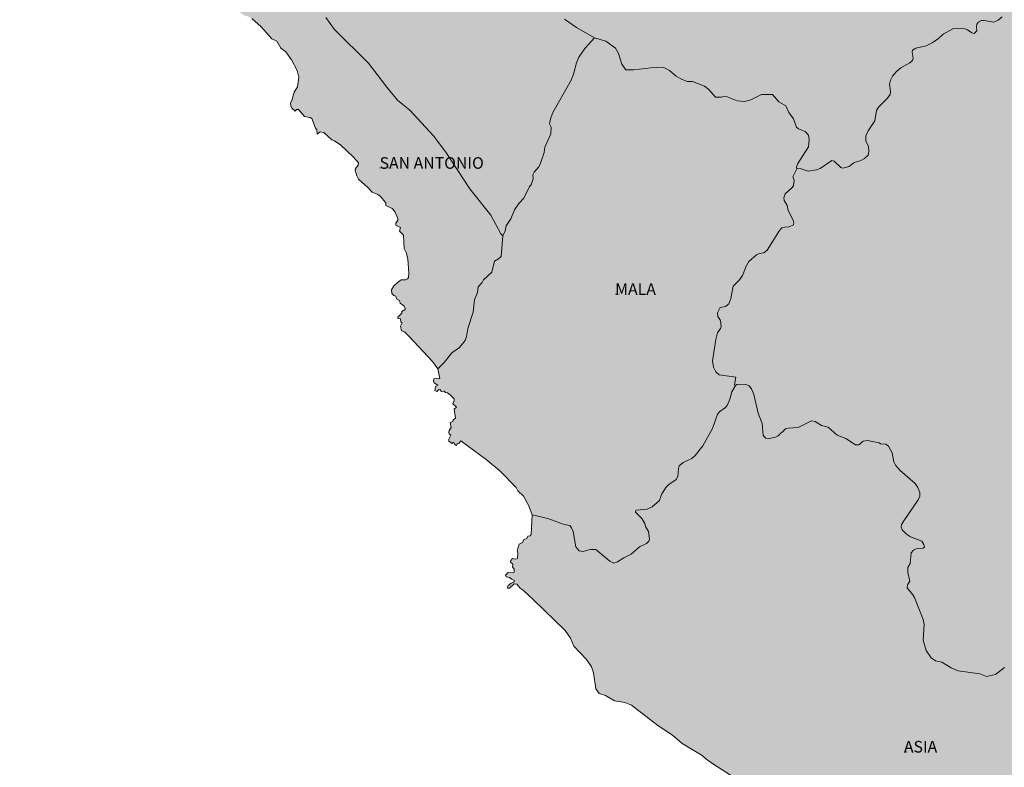
# Model space of a CAD drawing. Units: metres. Extents: x -203278 to 1190868, y 7964728 to 10117200.
# Drawn here: x 305391 to 339324, y 8584373 to 8610137 of the extents above; entities that cross this region are included whole.
import ezdxf

# ---------------------------------------------------------------- set-up
doc = ezdxf.new("R2010")
doc.units = ezdxf.units.M
for name, color, linetype in [('Default_depa02a', 250, 'Continuous'), ('Default_dist02a', 5, 'Continuous'), ('Default_peru', 7, 'Continuous'), ('Default_prov02a', 250, 'Continuous'), ('TEXT_0001', 7, 'Continuous'), ('TEXT_0002', 7, 'Continuous')]:
    doc.layers.add(name, color=color, linetype=linetype)
doc.styles.add('AUDIT_I_160928093309-0', font='ariblk.ttf')

msp = doc.modelspace()

# ---------------------------------------------------------------- hatches: boundary and pattern name
h = msp.add_hatch(color=71)
h.dxf.hatch_style = 1
h.paths.add_polyline_path([(318645, 8633047), (318699, 8633076), (318872, 8633277), (319032, 8633364), (319155, 8633371), (319271, 8633336), (319465, 8633321), (319761, 8633429), (320156, 8633449), (320362, 8633529), (320474, 8633539), (320669, 8633485), (320881, 8633328), (321327, 8633295), (321555, 8633243), (321727, 8633236), (322132, 8633105), (322293, 8632981), (322468, 8632796), (322679, 8632659), (322981, 8632290), (323283, 8632054), (323446, 8632000), (323837, 8632048), (324078, 8632014), (324115, 8631981), (324118, 8631748), (324185, 8631702), (324314, 8631726), (324480, 8631890), (324681, 8631924), (325088, 8632049), (325407, 8632221), (325498, 8632327), (325493, 8632468), (325556, 8632725), (325530, 8632792), (325539, 8633026), (325486, 8633219), (325341, 8633360), (325149, 8633660), (325104, 8633797), (325103, 8633886), (325164, 8633957), (325431, 8634080), (325595, 8634233), (325722, 8634430), (325767, 8634650), (325868, 8634764), (325998, 8634786), (326142, 8634733), (326277, 8634796), (326497, 8635134), (326569, 8635292), (326623, 8635510), (326715, 8635736), (326755, 8636162), (326857, 8636339), (326866, 8636418), (326832, 8636566), (326851, 8636881), (326602, 8637448), (326608, 8637774), (326515, 8638065), (326519, 8638187), (326599, 8638279), (326935, 8638448), (327203, 8638726), (327220, 8638940), (327193, 8639038), (327153, 8639738), (327178, 8639837), (327287, 8640009), (327350, 8640172), (327677, 8640507), (327909, 8640529), (328027, 8640588), (328090, 8640655), (328144, 8640771), (328153, 8641230), (328221, 8641354), (328381, 8641421), (328570, 8641436), (328679, 8641513), (328893, 8641609), (329092, 8641794), (329176, 8641789), (329266, 8641741), (329326, 8641736), (329553, 8641736), (329720, 8641763), (329990, 8642028), (330070, 8642071), (330495, 8642436), (330625, 8642467), (330808, 8642445), (330890, 8642409), (331001, 8642302), (331134, 8642110), (331339, 8641724), (331670, 8641343), (331761, 8641139), (331848, 8640856), (332195, 8640199), (332278, 8639996), (332341, 8639738), (332364, 8639486), (332531, 8638896), (332602, 8638801), (332808, 8638615), (332937, 8638445), (333129, 8638312), (333283, 8638165), (333362, 8638072), (333421, 8637953), (333435, 8637752), (333284, 8637418), (333155, 8636841), (333011, 8636647), (332979, 8636528), (332826, 8636264), (332801, 8636123), (332711, 8635973), (332687, 8635814), (332695, 8635598), (332753, 8635467), (333022, 8635137), (333264, 8634890), (333409, 8634797), (333648, 8634712), (333780, 8634618), (334005, 8634302), (334183, 8633996), (334189, 8633823), (334119, 8633675), (334042, 8633358), (333946, 8633166), (333870, 8632868), (333886, 8632695), (334010, 8632441), (334193, 8632210), (334580, 8631862), (334713, 8631687), (334786, 8631463), (334813, 8631139), (334989, 8630794), (335057, 8630552), (335153, 8630333), (335378, 8630114), (335438, 8630110), (335571, 8630162), (335683, 8630173), (335801, 8630143), (335941, 8630062), (336038, 8629943), (336132, 8629717), (336186, 8629647), (336683, 8629278), (336698, 8628791), (336792, 8628773), (336892, 8628707), (336986, 8628686), (337337, 8628463), (337525, 8628400), (337732, 8628282), (337817, 8628257), (338388, 8627848), (338657, 8627710), (338977, 8627684), (339350, 8627711), (339704, 8627803), (339857, 8627944), (339944, 8628179), (340000, 8628260), (340255, 8628469), (340429, 8628542), (340912, 8628573), (341232, 8628394), (341507, 8628311), (341742, 8628276), (342077, 8628313), (342187, 8628640), (342346, 8628869), (342450, 8628947), (342700, 8629067), (342846, 8629188), (342955, 8629330), (343058, 8629567), (343157, 8629704), (343302, 8629769), (343554, 8629824), (343705, 8629920), (343876, 8630175), (344094, 8630437), (344661, 8631035), (344838, 8631286), (345203, 8631623), (345369, 8631836), (345493, 8632027), (345616, 8632288), (345646, 8632444), (345634, 8632811), (345669, 8632915), (345992, 8633380), (346302, 8633755), (346603, 8634301), (346832, 8634508), (347255, 8634746), (347439, 8634882), (347726, 8635179), (347837, 8635433), (347986, 8636061), (348269, 8636630), (348400, 8636974), (348549, 8637264), (348650, 8637411), (348867, 8637670), (349065, 8637852), (349084, 8637895), (349201, 8638032), (349309, 8638048), (349634, 8637902), (349866, 8637716), (350014, 8637569), (350281, 8637226), (350404, 8636933), (350463, 8636866), (350536, 8636567), (350646, 8636369), (350820, 8636178), (351135, 8636011), (351373, 8635832), (351458, 8635808), (351756, 8635795), (352105, 8635656), (352670, 8635676), (352970, 8635738), (353244, 8635691), (353491, 8635545), (353606, 8635598), (353695, 8635314), (353859, 8634974), (353884, 8634818), (353858, 8634611), (353855, 8634174), (353805, 8633810), (353793, 8632934), (353730, 8632134), (353756, 8631361), (353694, 8631003), (353594, 8630723), (353569, 8630447), (353581, 8630289), (353738, 8630110), (353980, 8629938), (354172, 8629765), (354276, 8629633), (354381, 8629441), (354525, 8629092), (354614, 8628938), (354718, 8628638), (354796, 8628330), (354812, 8628103), (354846, 8627999), (354851, 8627691), (354990, 8627309), (355071, 8627171), (355197, 8627046), (355389, 8626942), (355547, 8626912), (355974, 8626915), (356310, 8626768), (356594, 8626679), (356688, 8626626), (357013, 8626339), (357097, 8625953), (357002, 8625486), (357021, 8625169), (356976, 8624869), (356758, 8624622), (356714, 8624521), (356636, 8624431), (356574, 8624287), (356421, 8624145), (356309, 8624080), (356132, 8624055), (355657, 8624221), (355387, 8624238), (355302, 8624222), (355276, 8624167), (355289, 8624058), (355422, 8623997), (355473, 8623925), (355484, 8623826), (355461, 8623697), (355335, 8623451), (355180, 8623219), (355098, 8623125), (354819, 8622918), (354704, 8622654), (354678, 8622547), (354657, 8622041), (354565, 8621854), (354566, 8621745), (354494, 8621519), (354509, 8621391), (354533, 8621371), (354615, 8621064), (354722, 8620788), (354726, 8620540), (354676, 8620155), (354697, 8619670), (354653, 8619565), (354494, 8619400), (354303, 8619069), (354308, 8618562), (354286, 8618383), (354208, 8618202), (353938, 8617736), (353866, 8617427), (353536, 8617074), (353237, 8616594), (353209, 8616462), (353194, 8615939), (353115, 8615714), (353032, 8615571), (352932, 8615461), (352391, 8615041), (352308, 8614935), (352198, 8614706), (352109, 8614608), (351798, 8614374), (351458, 8614204), (351635, 8614090), (351720, 8614071), (352070, 8614151), (352354, 8614282), (352603, 8614327), (353005, 8614347), (353286, 8614311), (353553, 8614327), (353608, 8614302), (354188, 8614338), (354315, 8614292), (354465, 8614107), (354704, 8613988), (354792, 8613884), (354997, 8613852), (355491, 8613964), (355816, 8614115), (355943, 8614238), (356048, 8614402), (356076, 8614535), (356144, 8614669), (356173, 8614701), (356235, 8614711), (356320, 8614634), (356600, 8614271), (356702, 8614078), (356719, 8613951), (356673, 8613609), (356787, 8612828), (356881, 8612562), (357005, 8612456), (357180, 8612410), (357380, 8612454), (357848, 8612365), (358011, 8612291), (358156, 8612163), (358322, 8611880), (358439, 8611622), (358572, 8611042), (358707, 8610712), (358844, 8610574), (359137, 8610397), (359311, 8610256), (359497, 8610045), (359665, 8609798), (359726, 8609615), (359751, 8609362), (359741, 8609184), (359671, 8608925), (359677, 8608789), (359791, 8608566), (360001, 8608293), (360093, 8608219), (360239, 8608157), (360518, 8608110), (361218, 8608364), (361584, 8608569), (361735, 8608625), (362049, 8608630), (362419, 8608579), (363083, 8608319), (363508, 8608238), (363662, 8608151), (363896, 8607964), (364027, 8607821), (364078, 8607697), (364073, 8607548), (363994, 8607307), (364007, 8607265), (363970, 8607240), (363948, 8607185), (363792, 8606441), (363666, 8606026), (363548, 8605736), (363350, 8605424), (362912, 8604932), (362808, 8604733), (362775, 8604529), (362791, 8603960), (362572, 8603701), (362534, 8603605), (362539, 8603500), (362615, 8603306), (362642, 8603167), (362554, 8603083), (362216, 8602878), (362110, 8602696), (362092, 8602595), (362121, 8602253), (362092, 8601939), (362041, 8601660), (361982, 8601496), (361729, 8601216), (361541, 8601049), (361399, 8600998), (361029, 8601033), (360603, 8600949), (360468, 8600890), (360345, 8600803), (360201, 8600671), (360137, 8600570), (360111, 8600289), (359963, 8599836), (359958, 8599404), (359999, 8599276), (360271, 8598798), (360312, 8598518), (360442, 8598169), (360449, 8597411), (360412, 8597329), (360306, 8597203), (359936, 8596951), (359859, 8596862), (359643, 8595841), (359545, 8595514), (359396, 8595159), (358765, 8594208), (358763, 8594073), (358785, 8593987), (359084, 8593540), (359166, 8593367), (359233, 8593030), (359247, 8592745), (359262, 8592492), (359213, 8592244), (359271, 8591953), (359803, 8591366), (359868, 8591238), (359923, 8590895), (359984, 8590742), (360230, 8590465), (360522, 8590233), (360656, 8589919), (360711, 8589844), (360944, 8589825), (361408, 8589940), (361987, 8589961), (362269, 8590058), (362595, 8590102), (362713, 8590098), (362908, 8590010), (362999, 8590007), (363283, 8590080), (363425, 8589998), (363513, 8589984), (363685, 8590065), (364025, 8589913), (364241, 8589783), (364543, 8589556), (364760, 8589358), (364755, 8589238), (364672, 8589046), (364667, 8588897), (364734, 8588700), (364951, 8588309), (364951, 8587864), (365150, 8587497), (365095, 8587395), (365088, 8587276), (365231, 8586791), (365183, 8586436), (365208, 8585932), (365344, 8585636), (365409, 8585554), (365614, 8585523), (365785, 8585615), (365859, 8585625), (366168, 8585514), (366253, 8585457), (366426, 8585270), (366681, 8585193), (366720, 8585098), (366809, 8585046), (366892, 8584940), (367040, 8584880), (367126, 8584722), (367828, 8584517), (368017, 8584438), (368178, 8584258), (368356, 8583965), (368515, 8583803), (368608, 8583773), (368866, 8583777), (369067, 8583716), (369191, 8583638), (369466, 8583384), (369785, 8583188), (369854, 8583057), (369854, 8582967), (369980, 8582783), (370120, 8582648), (370314, 8582537), (370438, 8582431), (370516, 8582342), (370567, 8582218), (370828, 8581933), (370841, 8581620), (370693, 8581326), (370666, 8581213), (370681, 8580973), (370779, 8580709), (371274, 8580038), (371399, 8579581), (372046, 8578842), (372134, 8578704), (372195, 8578662), (372253, 8578677), (372292, 8578768), (372381, 8578823), (372543, 8578847), (372656, 8578809), (372776, 8578807), (373004, 8578975), (373296, 8579022), (373495, 8579125), (373573, 8579194), (373618, 8579270), (373626, 8579477), (373550, 8579570), (373395, 8579686), (373371, 8579893), (373424, 8579944), (373633, 8580026), (373725, 8580103), (373824, 8580234), (373858, 8580408), (373886, 8580446), (374241, 8580454), (374581, 8580407), (374630, 8580432), (374732, 8580551), (374747, 8580772), (374727, 8581025), (374636, 8581245), (374671, 8581556), (374631, 8581850), (374727, 8581924), (374815, 8581938), (374939, 8582022), (375387, 8582182), (375633, 8582325), (375741, 8582430), (375830, 8582681), (376000, 8583483), (375955, 8583670), (375954, 8583849), (375826, 8584261), (375799, 8584455), (375826, 8584553), (375979, 8584844), (376035, 8585422), (376103, 8585603), (376207, 8585683), (376580, 8585689), (376848, 8585820), (377141, 8585884), (377212, 8585931), (377347, 8586113), (377495, 8586185), (377715, 8586223), (377995, 8586189), (378108, 8586116), (378501, 8585710), (378623, 8585651), (378826, 8585607), (379006, 8585534), (379375, 8585252), (379597, 8585036), (379673, 8584831), (380240, 8584608), (380871, 8584591), (380914, 8584583), (381081, 8584845), (381443, 8585158), (381882, 8585277), (382416, 8585474), (382758, 8585943), (383101, 8586412), (383370, 8585926), (383582, 8585615), (384079, 8585578), (384863, 8585543), (385645, 8585975), (386025, 8586522), (386368, 8586757), (386789, 8586661), (387306, 8586527), (388167, 8586355), (388761, 8586104), (389182, 8586008), (389467, 8586438), (389657, 8586770), (389866, 8587004), (390487, 8587385), (390912, 8587867), (390892, 8588547), (390987, 8588937), (391349, 8589114), (391518, 8589548), (391745, 8589574), (391876, 8589550), (392045, 8589440), (392216, 8589280), (392218, 8589109), (392433, 8588891), (392478, 8588684), (392547, 8588583), (392710, 8588431), (392778, 8588305), (392794, 8588204), (392752, 8588115), (392834, 8588013), (392871, 8587875), (392783, 8587544), (393073, 8587178), (393134, 8586817), (393243, 8586600), (393389, 8586563), (393605, 8586607), (393954, 8586428), (394078, 8586485), (394327, 8586430), (394610, 8586472), (394712, 8586456), (394824, 8586382), (394953, 8586249), (395140, 8586022), (395306, 8585765), (395533, 8585727), (395866, 8585442), (396100, 8585301), (396609, 8585070), (396753, 8584974), (397168, 8584792), (397524, 8584711), (397665, 8584592), (397713, 8584275), (397790, 8584086), (397849, 8584006), (397862, 8583762), (397911, 8583502), (397914, 8582936), (397872, 8582689), (397719, 8582357), (397525, 8582077), (397087, 8581652), (396833, 8581233), (396386, 8580706), (396266, 8580402), (396247, 8580057), (396212, 8579920), (396119, 8579638), (395979, 8579345), (395851, 8579323), (395541, 8579452), (395095, 8579836), (394815, 8580002), (394680, 8580125), (394523, 8580220), (394117, 8580234), (393882, 8580322), (393626, 8580388), (393485, 8580399), (393254, 8580320), (393012, 8580298), (392903, 8580208), (392723, 8579985), (392505, 8579950), (392309, 8579950), (392113, 8580001), (391951, 8579975), (391840, 8579986), (391763, 8580035), (391543, 8580273), (391398, 8580318), (391218, 8580315), (391145, 8580240), (391077, 8580108), (391049, 8580008), (391053, 8579889), (390954, 8579723), (390859, 8579348), (390629, 8579056), (390593, 8578956), (390616, 8578429), (390665, 8578188), (390748, 8578037), (391023, 8577715), (391148, 8577463), (391325, 8577278), (391408, 8577103), (391477, 8576883), (391478, 8576751), (391514, 8576613), (391510, 8576065), (391641, 8575767), (391690, 8575591), (391854, 8575275), (391915, 8574966), (392049, 8574704), (392085, 8574571), (392218, 8574306), (392252, 8574170), (392247, 8574047), (392198, 8573839), (392188, 8573299), (392122, 8573064), (391924, 8572696), (391724, 8572403), (391613, 8572130), (391470, 8571895), (391425, 8571750), (391112, 8571298), (391097, 8571231), (391481, 8571263), (391712, 8571225), (391920, 8571268), (392278, 8571196), (392587, 8571236), (392697, 8571163), (392752, 8570979), (392807, 8570905), (392883, 8570856), (393003, 8570836), (393552, 8570863), (393874, 8570987), (393975, 8571000), (394118, 8571077), (394191, 8571082), (394373, 8570977), (394527, 8570746), (394567, 8570625), (394546, 8570501), (394496, 8570390), (394503, 8570102), (394485, 8570048), (394372, 8569939), (394262, 8569778), (394265, 8569608), (394449, 8569285), (394537, 8569068), (394739, 8568899), (394849, 8568753), (395057, 8568335), (395077, 8568245), (395356, 8567812), (395455, 8567612), (395669, 8567394), (395776, 8567024), (395917, 8566779), (396055, 8566300), (396094, 8566020), (396069, 8565512), (396209, 8565245), (396170, 8565114), (395979, 8564961), (395901, 8564785), (395903, 8564622), (395863, 8564319), (395853, 8563718), (395732, 8563246), (395752, 8562716), (395781, 8562626), (395740, 8562515), (395660, 8562401), (395661, 8562282), (395533, 8562170), (395497, 8561993), (395538, 8561868), (395564, 8561615), (395693, 8561277), (395696, 8561115), (395825, 8560908), (395837, 8560686), (395812, 8560409), (395741, 8560196), (395566, 8559874), (395420, 8559665), (395216, 8559467), (395019, 8559110), (394970, 8558881), (394999, 8558261), (394912, 8558059), (394772, 8557956), (394544, 8557853), (394372, 8557680), (394226, 8557460), (394001, 8557341), (393838, 8557187), (393710, 8557125), (393519, 8556942), (393309, 8556818), (393175, 8556653), (392802, 8556292), (392748, 8556263), (392605, 8556079), (392189, 8555645), (392048, 8555528), (392001, 8555428), (391863, 8555340), (391411, 8554767), (390948, 8553969), (390572, 8553581), (390381, 8553209), (390269, 8553109), (390035, 8553037), (389837, 8552933), (389575, 8552707), (389474, 8552579), (389359, 8552317), (389282, 8552237), (389237, 8552042), (389032, 8551907), (388821, 8551687), (388569, 8551651), (388430, 8551491), (388165, 8551384), (388040, 8551211), (387978, 8551160), (387731, 8551098), (387600, 8551019), (387435, 8550968), (387309, 8550865), (387142, 8550835), (387035, 8550684), (387014, 8550506), (386893, 8550381), (386758, 8550318), (386649, 8550135), (386444, 8549984), (386324, 8549819), (386156, 8549750), (385941, 8549547), (385714, 8549461), (385498, 8549290), (385375, 8549244), (385303, 8549158), (385194, 8549134), (385078, 8549006), (384977, 8548937), (384801, 8548855), (384544, 8548803), (384481, 8548708), (384453, 8548549), (384371, 8548487), (384330, 8548467), (384036, 8548463), (383854, 8548371), (383585, 8548122), (383493, 8548080), (383280, 8547896), (383179, 8547720), (383062, 8547594), (382937, 8547504), (382749, 8547428), (382651, 8547305), (382506, 8547221), (382470, 8547172), (382366, 8547106), (382207, 8546869), (382102, 8546757), (381786, 8546594), (381627, 8546423), (381350, 8546321), (381112, 8546170), (380998, 8546013), (380867, 8545737), (380823, 8545551), (380684, 8545374), (380484, 8545274), (380221, 8545203), (380070, 8545120), (379922, 8544979), (379740, 8544710), (379642, 8544635), (379483, 8544606), (379410, 8544569), (379214, 8544335), (379124, 8544181), (378981, 8544008), (378649, 8543831), (378377, 8543600), (378193, 8543492), (378014, 8543325), (377933, 8543282), (377829, 8543051), (377764, 8542982), (377668, 8542961), (377352, 8542975), (377288, 8542883), (377190, 8542809), (376817, 8542758), (376592, 8542698), (376443, 8542590), (376243, 8542489), (376085, 8542331), (375939, 8542238), (375773, 8541993), (375512, 8541964), (375315, 8541915), (375222, 8541853), (375185, 8541765), (375135, 8541714), (375022, 8541719), (374904, 8541828), (374824, 8541815), (374830, 8541737), (374964, 8541599), (374981, 8541487), (374727, 8541237), (374605, 8541163), (374544, 8541152), (374506, 8541104), (374531, 8540862), (374602, 8540833), (374666, 8540753), (374673, 8540478), (374479, 8539846), (374399, 8539681), (374278, 8539324), (374268, 8539161), (374229, 8539056), (374149, 8538563), (374079, 8538351), (374094, 8538281), (374157, 8538177), (374139, 8537934), (374031, 8537785), (374021, 8537673), (373904, 8537577), (373906, 8537393), (373830, 8537237), (373808, 8537127), (373546, 8536957), (373452, 8536777), (373356, 8536671), (373235, 8536347), (373167, 8535987), (373083, 8535801), (372973, 8535679), (372808, 8535565), (372667, 8535355), (372561, 8535135), (372228, 8534835), (372063, 8534579), (371792, 8534303), (371736, 8534061), (371525, 8533848), (371470, 8533621), (371339, 8533368), (371229, 8533019), (371236, 8532662), (371055, 8532332), (371037, 8532232), (370892, 8531999), (370852, 8531584), (370688, 8531364), (370569, 8531060), (370537, 8530859), (370390, 8530638), (370297, 8530316), (370074, 8529869), (370037, 8529742), (369897, 8529510), (369754, 8529335), (369696, 8529130), (369545, 8528951), (369496, 8528850), (369349, 8528751), (369234, 8528636), (369052, 8528589), (368957, 8528514), (368785, 8528445), (368668, 8528420), (368517, 8528444), (368352, 8528390), (368133, 8528211), (368015, 8528182), (367885, 8528053), (367787, 8528024), (367644, 8528022), (367551, 8527982), (367386, 8527816), (367175, 8527788), (367095, 8527697), (366932, 8527710), (366807, 8527645), (366665, 8527656), (366635, 8527629), (366544, 8527619), (366268, 8527521), (365990, 8527268), (365892, 8527231), (365713, 8527049), (365583, 8526971), (365396, 8526797), (365195, 8526756), (364992, 8527032), (364871, 8527312), (364730, 8527548), (364225, 8528212), (364045, 8528518), (363854, 8528720), (363585, 8529064), (363428, 8529208), (362943, 8529832), (362580, 8530202), (361991, 8530964), (361867, 8531174), (361644, 8531410), (361009, 8532256), (360591, 8532683), (360328, 8533032), (360142, 8533187), (359926, 8533444), (359624, 8533731), (359500, 8533917), (359256, 8534146), (359111, 8534367), (358841, 8534597), (358542, 8534995), (357826, 8535745), (357328, 8536314), (357193, 8536504), (356726, 8537013), (356530, 8537298), (356315, 8537514), (356123, 8537813), (355867, 8538045), (355779, 8538194), (355522, 8538463), (355174, 8538925), (354847, 8539260), (354667, 8539574), (354417, 8539908), (353151, 8541256), (352852, 8541742), (352756, 8542207), (352470, 8542862), (352327, 8542978), (352120, 8543201), (351545, 8543925), (351246, 8544216), (351136, 8544387), (350965, 8544584), (350676, 8544857), (350412, 8545176), (349522, 8546043), (349281, 8546196), (349183, 8546451), (349181, 8546756), (349125, 8547064), (349054, 8547164), (349018, 8547269), (348677, 8547534), (348266, 8547997), (348173, 8548178), (348210, 8548346), (348008, 8548370), (347890, 8548465), (347547, 8548903), (347229, 8549218), (347098, 8549409), (346795, 8549738), (346546, 8550060), (345938, 8550732), (345492, 8551312), (344992, 8551848), (344845, 8552068), (344687, 8552226), (344599, 8552376), (344102, 8552871), (343559, 8553399), (342920, 8554124), (342648, 8554467), (342405, 8554684), (342159, 8554981), (341432, 8555708), (341256, 8555876), (341074, 8556006), (340842, 8556249), (340137, 8556937), (339061, 8558114), (338743, 8558511), (338462, 8558970), (338465, 8559032), (338499, 8559095), (338703, 8559376), (338895, 8559244), (339046, 8559226), (339181, 8559292), (339305, 8559443), (339382, 8559695), (339388, 8559919), (339355, 8560171), (339283, 8560463), (339112, 8560899), (339009, 8561097), (338825, 8561391), (338709, 8561436), (338718, 8561475), (338787, 8561492), (338795, 8561532), (338669, 8561705), (338635, 8561790), (338459, 8561943), (338154, 8562811), (337939, 8563182), (337411, 8563886), (336908, 8564289), (336794, 8564447), (336758, 8564571), (336695, 8564607), (336551, 8564607), (336544, 8564651), (336591, 8564709), (336714, 8564771), (336689, 8564861), (336600, 8565018), (336579, 8565169), (336601, 8565328), (336736, 8565390), (336697, 8565656), (336601, 8565767), (336432, 8565813), (336433, 8565973), (336192, 8566259), (336013, 8566324), (335908, 8566411), (335922, 8566495), (336022, 8566517), (336052, 8566568), (336010, 8566757), (335908, 8566843), (335918, 8566889), (336007, 8566903), (336019, 8566940), (336004, 8567019), (335929, 8567164), (335932, 8567255), (335839, 8567331), (335681, 8567293), (335573, 8567369), (335593, 8567447), (335721, 8567484), (335784, 8567527), (335862, 8567748), (335986, 8567857), (336073, 8567882), (336180, 8568044), (336404, 8568111), (336575, 8568235), (336639, 8568318), (336637, 8568570), (336682, 8568878), (336617, 8568961), (336473, 8569059), (336534, 8569163), (336528, 8569236), (336640, 8569358), (336641, 8569429), (336678, 8569461), (336543, 8569611), (336564, 8569670), (336651, 8569731), (336668, 8569768), (336660, 8569830), (336621, 8569877), (336630, 8570039), (336563, 8570096), (336617, 8570202), (336626, 8570425), (336689, 8570639), (336684, 8570741), (336621, 8570824), (336646, 8570896), (336572, 8570964), (336535, 8571107), (336528, 8571211), (336565, 8571448), (336326, 8571641), (336406, 8571783), (336332, 8571860), (336339, 8572082), (336261, 8572224), (336272, 8572388), (336228, 8572512), (336282, 8572680), (336269, 8572859), (336194, 8572903), (336081, 8572839), (336012, 8572900), (335952, 8572898), (335898, 8572930), (335916, 8573033), (335957, 8573113), (336127, 8573160), (336213, 8573244), (336240, 8573314), (336223, 8573369), (336145, 8573460), (336144, 8573549), (336108, 8573579), (336105, 8573784), (336065, 8573798), (335967, 8573761), (335925, 8573783), (335950, 8573928), (336036, 8574082), (336000, 8574151), (335927, 8574150), (335833, 8574223), (335855, 8574278), (335804, 8574363), (335867, 8574444), (335872, 8574491), (335756, 8574606), (335736, 8574796), (335693, 8574888), (335694, 8575037), (335731, 8575101), (335641, 8575194), (335691, 8575273), (335652, 8575401), (335711, 8575447), (335721, 8575488), (335713, 8575579), (335647, 8575711), (335684, 8575856), (335580, 8575982), (335580, 8576116), (335514, 8576213), (335521, 8576359), (335463, 8576409), (335374, 8576420), (335321, 8576509), (335324, 8576551), (335419, 8576633), (335338, 8576707), (335254, 8576736), (335302, 8576862), (335447, 8576957), (335333, 8577062), (335400, 8577103), (335422, 8577190), (335538, 8577208), (335608, 8577306), (335597, 8577735), (335622, 8577837), (335584, 8577966), (335491, 8578007), (335428, 8578094), (335389, 8578188), (335425, 8578252), (335408, 8578323), (335245, 8578496), (335308, 8578618), (335152, 8578774), (335214, 8578943), (335198, 8578997), (334665, 8579562), (334313, 8579899), (333839, 8580235), (333285, 8580752), (332328, 8581356), (332100, 8581548), (331888, 8581685), (331382, 8581938), (331016, 8582065), (330883, 8582086), (330791, 8582150), (330678, 8582309), (330633, 8582558), (330636, 8582765), (330706, 8582864), (330746, 8583045), (330762, 8583199), (330744, 8583295), (330587, 8583518), (330172, 8583921), (329283, 8584490), (329040, 8584660), (328912, 8584785), (328219, 8585193), (327894, 8585477), (327382, 8585809), (326480, 8586516), (326244, 8586609), (325891, 8586663), (325585, 8586848), (325360, 8586917), (325249, 8587076), (325166, 8587626), (325098, 8587836), (324920, 8588086), (324492, 8588549), (324376, 8588824), (324189, 8589093), (323097, 8590148), (322748, 8590472), (322636, 8590545), (322522, 8590684), (322436, 8590694), (322266, 8590548), (322207, 8590549), (322199, 8590594), (322231, 8590644), (322325, 8590720), (322422, 8590757), (322447, 8590816), (322336, 8590853), (322277, 8590919), (322160, 8590932), (322137, 8590990), (322230, 8591084), (322364, 8591072), (322435, 8591102), (322434, 8591204), (322374, 8591284), (322388, 8591374), (322310, 8591441), (322320, 8591500), (322376, 8591568), (322494, 8591544), (322546, 8591574), (322560, 8591767), (322533, 8591835), (322599, 8592066), (322719, 8592117), (322763, 8592225), (322865, 8592256), (322905, 8592334), (322978, 8592348), (323019, 8592391), (323052, 8593075), (322938, 8593381), (322754, 8593722), (322554, 8593898), (322505, 8594021), (321938, 8594591), (321465, 8594978), (320594, 8595621), (320527, 8595528), (320481, 8595542), (320442, 8595464), (320390, 8595494), (320340, 8595577), (320294, 8595528), (320184, 8595607), (320186, 8595684), (320255, 8595819), (320187, 8595864), (320176, 8595922), (320189, 8595981), (320258, 8596080), (320230, 8596257), (320323, 8596292), (320332, 8596353), (320405, 8596409), (320365, 8596718), (320440, 8596786), (320324, 8596901), (320370, 8597013), (320370, 8597073), (320229, 8597204), (320132, 8597274), (320061, 8597291), (320019, 8597336), (319933, 8597327), (319874, 8597392), (319829, 8597382), (319762, 8597322), (319699, 8597364), (319718, 8597496), (319796, 8597548), (319671, 8597622), (319648, 8597679), (319662, 8597761), (319769, 8597777), (319827, 8597755), (319868, 8597775), (319801, 8598110), (319617, 8598356), (318811, 8599222), (318653, 8599379), (318554, 8599413), (318514, 8599571), (318573, 8599687), (318523, 8599722), (318511, 8599825), (318421, 8599837), (318423, 8599885), (318559, 8600023), (318556, 8600084), (318671, 8600151), (318673, 8600192), (318634, 8600272), (318506, 8600374), (318484, 8600458), (318377, 8600513), (318351, 8600614), (318280, 8600636), (318214, 8600699), (318207, 8600832), (318280, 8600960), (318472, 8601130), (318535, 8601167), (318686, 8601174), (318751, 8601208), (318790, 8601258), (318802, 8601402), (318762, 8601896), (318708, 8602113), (318645, 8602247), (318616, 8602709), (318484, 8602846), (318510, 8602980), (318352, 8603060), (318356, 8603121), (318418, 8603223), (318420, 8603283), (318314, 8603529), (318226, 8603630), (318013, 8603730), (318005, 8603822), (317815, 8604053), (317734, 8604116), (317538, 8604189), (317391, 8604358), (317064, 8604640), (317005, 8604758), (316954, 8604949), (316968, 8605005), (317061, 8605122), (317063, 8605200), (316879, 8605409), (316455, 8605810), (316245, 8605967), (316146, 8605997), (315877, 8606254), (315742, 8606270), (315639, 8606195), (315632, 8606340), (315583, 8606398), (315456, 8606731), (315406, 8606763), (315201, 8606806), (314995, 8607041), (314936, 8607043), (314885, 8606988), (314787, 8607077), (314738, 8607155), (314723, 8607274), (314773, 8607349), (314849, 8607637), (314968, 8607827), (315010, 8608154), (314953, 8608381), (314764, 8608757), (314564, 8609034), (314396, 8609156), (314251, 8609399), (314077, 8609480), (313708, 8609890), (313392, 8610184), (313318, 8610234), (313159, 8610273), (312880, 8610446), (312705, 8610450), (312490, 8610679), (312485, 8610738), (312508, 8610758), (312434, 8610995), (312293, 8611081), (312041, 8611312), (311923, 8611334), (311595, 8611318), (311509, 8611342), (311462, 8611381), (311442, 8611767), (311524, 8612007), (311590, 8612106), (311593, 8612197), (311450, 8612302), (311064, 8612673), (310800, 8612812), (310410, 8613110), (309782, 8613451), (309632, 8613573), (308755, 8614079), (308630, 8614184), (307671, 8614662), (307195, 8614967), (306977, 8615065), (306773, 8615213), (306481, 8615326), (306350, 8615348), (306187, 8615332), (306139, 8615369), (306074, 8615652), (305916, 8616038), (305771, 8616298), (305391, 8616866), (305403, 8616912), (305601, 8617105), (305695, 8617142), (305780, 8617392), (305828, 8617446), (306136, 8617535), (306542, 8617788), (306766, 8617790), (306854, 8617815), (307230, 8618055), (307310, 8618161), (307390, 8618404), (307553, 8618584), (308167, 8619181), (308752, 8619627), (308895, 8619772), (309138, 8619957), (309316, 8620154), (309383, 8620290), (309438, 8620734), (309548, 8621094), (309685, 8621390), (309618, 8621714), (309041, 8623699), (309176, 8624369), (309445, 8625129), (309448, 8625292), (309400, 8625390), (309412, 8625468), (309371, 8625823), (309357, 8626302), (309094, 8627506), (309095, 8628393), (309149, 8628820), (309119, 8628931), (309388, 8628972), (310099, 8628980), (310318, 8628933), (310525, 8628852), (310686, 8628828), (310802, 8628862), (310946, 8628976), (311307, 8628969), (311552, 8629065), (311674, 8629059), (311760, 8629006), (311852, 8628997), (311984, 8629050), (312207, 8629060), (312374, 8629150), (312740, 8629069), (312995, 8629285), (313035, 8629346), (313055, 8629442), (313277, 8629404), (313456, 8629475), (313483, 8629506), (313504, 8629637), (313543, 8629685), (313697, 8629733), (313811, 8629836), (314031, 8629861), (314256, 8630021), (314416, 8630084), (314734, 8630266), (314775, 8630269), (314975, 8630425), (315148, 8630639), (315387, 8630773), (315516, 8630799), (315821, 8630804), (316159, 8630914), (316352, 8630934), (316735, 8630881), (316842, 8630854), (317001, 8630764), (317110, 8630759), (317632, 8631150), (317975, 8631540), (318016, 8632035), (318659, 8632783), (318688, 8632890)])

# ---------------------------------------------------------------- linework, layer by layer
at = {"layer": 'Default_depa02a', "lineweight": 0}
msp.add_lwpolyline([(330172, 8583921), (329283, 8584490), (329040, 8584660), (328912, 8584785), (328219, 8585193), (327894, 8585477), (327382, 8585809), (326480, 8586516), (326244, 8586609), (325891, 8586663), (325585, 8586848), (325360, 8586917), (325249, 8587076), (325166, 8587626), (325098, 8587836), (324920, 8588086), (324492, 8588549), (324376, 8588824), (324189, 8589093), (323097, 8590148), (322748, 8590472), (322636, 8590545), (322522, 8590684), (322436, 8590694), (322266, 8590548), (322207, 8590549), (322199, 8590594), (322231, 8590644), (322325, 8590720), (322422, 8590757), (322447, 8590816), (322336, 8590853), (322277, 8590919), (322160, 8590932), (322137, 8590990), (322230, 8591084), (322364, 8591072), (322435, 8591102), (322434, 8591204), (322374, 8591284), (322388, 8591374), (322310, 8591441), (322320, 8591500), (322376, 8591568), (322494, 8591544), (322546, 8591574), (322560, 8591767), (322533, 8591835), (322599, 8592066), (322719, 8592117), (322763, 8592225), (322865, 8592256), (322905, 8592334), (322978, 8592348), (323019, 8592391), (323052, 8593075), (322938, 8593381), (322754, 8593722), (322554, 8593898), (322505, 8594021), (321938, 8594591), (321465, 8594978), (320594, 8595621), (320527, 8595528), (320481, 8595542), (320442, 8595464), (320390, 8595494), (320340, 8595577), (320294, 8595528), (320184, 8595607), (320186, 8595684), (320255, 8595819), (320187, 8595864), (320176, 8595922), (320189, 8595981), (320258, 8596080), (320230, 8596257), (320323, 8596292), (320332, 8596353), (320405, 8596409), (320365, 8596718), (320440, 8596786), (320324, 8596901), (320370, 8597013), (320370, 8597073), (320229, 8597204), (320132, 8597274), (320061, 8597291), (320019, 8597336), (319933, 8597327), (319874, 8597392), (319829, 8597382), (319762, 8597322), (319699, 8597364), (319718, 8597496), (319796, 8597548), (319671, 8597622), (319648, 8597679), (319662, 8597761), (319769, 8597777), (319827, 8597755), (319868, 8597775), (319801, 8598110), (319617, 8598356), (318811, 8599222), (318653, 8599379), (318554, 8599413), (318514, 8599571), (318573, 8599687), (318523, 8599722), (318511, 8599825), (318421, 8599837), (318423, 8599885), (318559, 8600023), (318556, 8600084), (318671, 8600151), (318673, 8600192), (318634, 8600272), (318506, 8600374), (318484, 8600458), (318377, 8600513), (318351, 8600614), (318280, 8600636), (318214, 8600699), (318207, 8600832), (318280, 8600960), (318472, 8601130), (318535, 8601167), (318686, 8601174), (318751, 8601208), (318790, 8601258), (318802, 8601402), (318762, 8601896), (318708, 8602113), (318645, 8602247), (318616, 8602709), (318484, 8602846), (318510, 8602980), (318352, 8603060), (318356, 8603121), (318418, 8603223), (318420, 8603283), (318314, 8603529), (318226, 8603630), (318013, 8603730), (318005, 8603822), (317815, 8604053), (317734, 8604116), (317538, 8604189), (317391, 8604358), (317064, 8604640), (317005, 8604758), (316954, 8604949), (316968, 8605005), (317061, 8605122), (317063, 8605200), (316879, 8605409), (316455, 8605810), (316245, 8605967), (316146, 8605997), (315877, 8606254), (315742, 8606270), (315639, 8606195), (315632, 8606340), (315583, 8606398), (315456, 8606731), (315406, 8606763), (315201, 8606806), (314995, 8607041), (314936, 8607043), (314885, 8606988), (314787, 8607077), (314738, 8607155), (314723, 8607274), (314773, 8607349), (314849, 8607637), (314968, 8607827), (315010, 8608154), (314953, 8608381), (314764, 8608757), (314564, 8609034), (314396, 8609156), (314251, 8609399), (314077, 8609480), (313708, 8609890), (313392, 8610184)], dxfattribs=at)
at = {"layer": 'Default_dist02a', "lineweight": 0}
for points in [[(324170, 8610158), (324585, 8609864), (325198, 8609517), (324863, 8609142), (324666, 8608842), (324580, 8608654), (324476, 8608264), (324391, 8608058), (323761, 8606941), (323694, 8606760), (323655, 8606554), (323710, 8606434), (323701, 8606202), (323491, 8605741), (323465, 8605565), (323327, 8605155), (323267, 8605052), (323116, 8604887), (323081, 8604789), (323085, 8604655), (323013, 8604443), (322962, 8604389), (322771, 8603985), (322593, 8603805), (322441, 8603583), (322317, 8603280), (322153, 8603031), (322119, 8602856), (322037, 8602693), (321974, 8602757), (321624, 8603397), (320908, 8604311), (320081, 8605567), (319649, 8606135), (318831, 8607020), (318416, 8607361), (318044, 8607808), (317414, 8608638), (316246, 8609805), (315939, 8610208)], [(339249, 8610237), (339116, 8610120), (338964, 8610053), (338629, 8610110), (338538, 8610104), (338433, 8610052), (338380, 8609979), (338363, 8609890), (338379, 8609756), (338287, 8609660), (338199, 8609679), (338059, 8609791), (337976, 8609825), (337739, 8609851), (337578, 8609829), (337220, 8609642), (337054, 8609486), (336835, 8609338), (336629, 8609240), (336274, 8609153), (336162, 8609088), (336146, 8609013), (336183, 8608812), (336158, 8608735), (336064, 8608653), (335753, 8608478), (335609, 8608349), (335476, 8608188), (335404, 8608058), (335365, 8607914), (335401, 8607659), (335393, 8607555), (335299, 8607429), (334988, 8607122), (334922, 8607007), (334860, 8606653), (334627, 8606305), (334546, 8606133), (334553, 8605968), (334640, 8605762), (334656, 8605597), (334632, 8605469), (334508, 8605358), (334354, 8605268), (334152, 8605213), (333979, 8605075), (333758, 8605026), (333692, 8605046), (333466, 8605264), (333379, 8605287), (332974, 8605011), (332851, 8604960), (332570, 8604914), (332290, 8605014), (332174, 8605000), (332162, 8605054), (332210, 8605179), (332574, 8605757), (332599, 8606011), (332576, 8606155), (332456, 8606288), (332227, 8606377), (332162, 8606428), (332056, 8606725), (331895, 8606938), (331793, 8607171), (331550, 8607311), (331340, 8607561), (330955, 8607559), (330584, 8607371), (330367, 8607322), (330114, 8607345), (329714, 8607506), (329569, 8607466), (329376, 8607463), (329137, 8607734), (328986, 8607849), (328581, 8608007), (328389, 8608012), (328181, 8608095), (328011, 8608188), (327789, 8608387), (327587, 8608490), (327337, 8608501), (326560, 8608413), (326286, 8608410), (326142, 8608608), (326028, 8608978), (325919, 8609154), (325596, 8609393), (325198, 8609517), (324585, 8609864), (324170, 8610158)], [(339329, 8587810), (339021, 8587576), (338715, 8587505), (338480, 8587595), (337728, 8587693), (337497, 8587796), (337176, 8587995), (336950, 8588043), (336806, 8588149), (336627, 8588397), (336528, 8588758), (336563, 8589293), (336529, 8589467), (336225, 8590223), (336176, 8590314), (335978, 8590554), (335986, 8590660), (336068, 8590788), (336004, 8591092), (335996, 8591257), (336075, 8591398), (336117, 8591769), (336191, 8591857), (336291, 8591902), (336528, 8591921), (336568, 8591965), (336554, 8592056), (336481, 8592164), (336094, 8592321), (335955, 8592404), (335807, 8592555), (335769, 8592651), (335778, 8592741), (335856, 8592866), (336360, 8593591), (336410, 8593718), (336407, 8593833), (336338, 8594017), (336247, 8594154), (335736, 8594598), (335571, 8594781), (335520, 8594900), (335457, 8595214), (335336, 8595435), (335238, 8595504), (335059, 8595515), (335013, 8595550), (334606, 8595639), (334460, 8595614), (334313, 8595488), (334192, 8595487), (333868, 8595699), (333563, 8595816), (333252, 8596092), (333024, 8596158), (332806, 8596287), (332674, 8596311), (332223, 8596086), (331876, 8596063), (331780, 8596036), (331528, 8595801), (331441, 8595747), (331217, 8595707), (331101, 8595721), (331016, 8595806), (330984, 8596222), (330844, 8596583), (330687, 8597220), (330616, 8597418), (330528, 8597515), (330388, 8597573), (330120, 8597567), (330056, 8597528), (330031, 8597553), (330068, 8597814), (329495, 8597903), (329380, 8598001), (329300, 8598160), (329271, 8598382), (329379, 8599119), (329444, 8599348), (329548, 8599496), (329569, 8599564), (329547, 8599774), (329453, 8599909), (329436, 8600040), (329537, 8600223), (329713, 8600251), (329826, 8600348), (329897, 8600528), (329974, 8600953), (330197, 8601170), (330301, 8601316), (330425, 8601644), (330520, 8601809), (330781, 8602034), (330876, 8602077), (331038, 8602106), (331157, 8602195), (331579, 8602875), (331662, 8602959), (331762, 8602993), (331911, 8602995), (332057, 8603070), (332068, 8603139), (332045, 8603233), (331875, 8603563), (331836, 8603737), (331741, 8603906), (331723, 8603993), (331768, 8604134), (331995, 8604333), (332054, 8604413), (332078, 8604607), (332038, 8604719), (332174, 8605000), (332290, 8605014), (332570, 8604914), (332851, 8604960), (332974, 8605011), (333379, 8605287), (333466, 8605264), (333692, 8605046), (333758, 8605026), (333979, 8605075), (334152, 8605213), (334354, 8605268), (334508, 8605358), (334632, 8605469), (334656, 8605597), (334640, 8605762), (334553, 8605968), (334546, 8606133), (334627, 8606305), (334860, 8606653), (334922, 8607007), (334988, 8607122), (335299, 8607429), (335393, 8607555), (335401, 8607659), (335365, 8607914), (335404, 8608058), (335476, 8608188), (335609, 8608349), (335753, 8608478), (336064, 8608653), (336158, 8608735), (336183, 8608812), (336146, 8609013), (336162, 8609088), (336274, 8609153), (336629, 8609240), (336835, 8609338), (337054, 8609486), (337220, 8609642), (337578, 8609829), (337739, 8609851), (337976, 8609825), (338059, 8609791), (338199, 8609679), (338287, 8609660), (338379, 8609756), (338363, 8609890), (338380, 8609979), (338433, 8610052), (338538, 8610104), (338629, 8610110), (338964, 8610053), (339116, 8610120), (339249, 8610237)], [(325198, 8609517), (325596, 8609393), (325919, 8609154), (326028, 8608978), (326142, 8608608), (326286, 8608410), (326560, 8608413), (327337, 8608501), (327587, 8608490), (327789, 8608387), (328011, 8608188), (328181, 8608095), (328389, 8608012), (328581, 8608007), (328986, 8607849), (329137, 8607734), (329376, 8607463), (329569, 8607466), (329714, 8607506), (330114, 8607345), (330367, 8607322), (330584, 8607371), (330955, 8607559), (331340, 8607561), (331550, 8607311), (331793, 8607171), (331895, 8606938), (332056, 8606725), (332162, 8606428), (332227, 8606377), (332456, 8606288), (332576, 8606155), (332599, 8606011), (332574, 8605757), (332210, 8605179), (332162, 8605054), (332174, 8605000), (332038, 8604719), (332078, 8604607), (332054, 8604413), (331995, 8604333), (331768, 8604134), (331723, 8603993), (331741, 8603906), (331836, 8603737), (331875, 8603563), (332045, 8603233), (332068, 8603139), (332057, 8603070), (331911, 8602995), (331762, 8602993), (331662, 8602959), (331579, 8602875), (331157, 8602195), (331038, 8602106), (330876, 8602077), (330781, 8602034), (330520, 8601809), (330425, 8601644), (330301, 8601316), (330197, 8601170), (329974, 8600953), (329897, 8600528), (329826, 8600348), (329713, 8600251), (329537, 8600223), (329436, 8600040), (329453, 8599909), (329547, 8599774), (329569, 8599564), (329548, 8599496), (329444, 8599348), (329379, 8599119), (329271, 8598382), (329300, 8598160), (329380, 8598001), (329495, 8597903), (330068, 8597814), (330031, 8597553), (330056, 8597528), (329932, 8597308), (329867, 8597063), (329786, 8596868), (329713, 8596777), (329518, 8596631), (329441, 8596545), (329269, 8596053), (328936, 8595454), (328675, 8595124), (328558, 8595011), (328261, 8594875), (328124, 8594760), (328091, 8594676), (328070, 8594392), (328017, 8594289), (327767, 8594122), (327659, 8594019), (327510, 8593778), (327437, 8593572), (327185, 8593355), (327018, 8593264), (326644, 8593240), (326621, 8593221), (326619, 8593163), (326827, 8592950), (326941, 8592775), (326954, 8592674), (327066, 8592499), (327100, 8592233), (327073, 8592165), (326998, 8592087), (326757, 8591969), (326461, 8591719), (326206, 8591595), (325998, 8591449), (325866, 8591403), (325731, 8591480), (325248, 8591882), (325053, 8591883), (324809, 8591813), (324678, 8591835), (324562, 8591969), (324461, 8592499), (324413, 8592630), (324355, 8592707), (324160, 8592735), (323587, 8592944), (323052, 8593075), (322938, 8593381), (322754, 8593722), (322554, 8593898), (322505, 8594021), (321938, 8594591), (321465, 8594978), (320594, 8595621), (320527, 8595528), (320481, 8595542), (320442, 8595464), (320390, 8595494), (320340, 8595577), (320294, 8595528), (320184, 8595607), (320186, 8595684), (320255, 8595819), (320187, 8595864), (320176, 8595922), (320189, 8595981), (320258, 8596080), (320230, 8596257), (320323, 8596292), (320332, 8596353), (320405, 8596409), (320365, 8596718), (320440, 8596786), (320324, 8596901), (320370, 8597013), (320370, 8597073), (320229, 8597204), (320132, 8597274), (320061, 8597291), (320019, 8597336), (319933, 8597327), (319874, 8597392), (319829, 8597382), (319762, 8597322), (319699, 8597364), (319718, 8597496), (319796, 8597548), (319671, 8597622), (319648, 8597679), (319662, 8597761), (319769, 8597777), (319827, 8597755), (319868, 8597775), (319801, 8598110), (320024, 8598324), (320281, 8598653), (320551, 8598838), (320743, 8599084), (320793, 8599225), (320832, 8599490), (321018, 8600056), (321067, 8600486), (321166, 8600734), (321193, 8600928), (321330, 8601082), (321374, 8601177), (321659, 8601440), (321753, 8601813), (321897, 8601895), (321982, 8601982), (322037, 8602693), (322119, 8602856), (322153, 8603031), (322317, 8603280), (322441, 8603583), (322593, 8603805), (322771, 8603985), (322962, 8604389), (323013, 8604443), (323085, 8604655), (323081, 8604789), (323116, 8604887), (323267, 8605052), (323327, 8605155), (323465, 8605565), (323491, 8605741), (323701, 8606202), (323710, 8606434), (323655, 8606554), (323694, 8606760), (323761, 8606941), (324391, 8608058), (324476, 8608264), (324580, 8608654), (324666, 8608842), (324863, 8609142), (325198, 8609517)], [(330056, 8597528), (330120, 8597567), (330388, 8597573), (330528, 8597515), (330616, 8597418), (330687, 8597220), (330844, 8596583), (330984, 8596222), (331016, 8595806), (331101, 8595721), (331217, 8595707), (331441, 8595747), (331528, 8595801), (331780, 8596036), (331876, 8596063), (332223, 8596086), (332674, 8596311), (332806, 8596287), (333024, 8596158), (333252, 8596092), (333563, 8595816), (333868, 8595699), (334192, 8595487), (334313, 8595488), (334460, 8595614), (334606, 8595639), (335013, 8595550), (335059, 8595515), (335238, 8595504), (335336, 8595435), (335457, 8595214), (335520, 8594900), (335571, 8594781), (335736, 8594598), (336247, 8594154), (336338, 8594017), (336407, 8593833), (336410, 8593718), (336360, 8593591), (335856, 8592866), (335778, 8592741), (335769, 8592651), (335807, 8592555), (335955, 8592404), (336094, 8592321), (336481, 8592164), (336554, 8592056), (336568, 8591965), (336528, 8591921), (336291, 8591902), (336191, 8591857), (336117, 8591769), (336075, 8591398), (335996, 8591257), (336004, 8591092), (336068, 8590788), (335986, 8590660), (335978, 8590554), (336176, 8590314), (336225, 8590223), (336529, 8589467), (336563, 8589293), (336528, 8588758), (336627, 8588397), (336806, 8588149), (336950, 8588043), (337176, 8587995), (337497, 8587796), (337728, 8587693), (338480, 8587595), (338715, 8587505), (339021, 8587576), (339329, 8587810)], [(330172, 8583921), (329283, 8584490), (329040, 8584660), (328912, 8584785), (328219, 8585193), (327894, 8585477), (327382, 8585809), (326480, 8586516), (326244, 8586609), (325891, 8586663), (325585, 8586848), (325360, 8586917), (325249, 8587076), (325166, 8587626), (325098, 8587836), (324920, 8588086), (324492, 8588549), (324376, 8588824), (324189, 8589093), (323097, 8590148), (322748, 8590472), (322636, 8590545), (322522, 8590684), (322436, 8590694), (322266, 8590548), (322207, 8590549), (322199, 8590594), (322231, 8590644), (322325, 8590720), (322422, 8590757), (322447, 8590816), (322336, 8590853), (322277, 8590919), (322160, 8590932), (322137, 8590990), (322230, 8591084), (322364, 8591072), (322435, 8591102), (322434, 8591204), (322374, 8591284), (322388, 8591374), (322310, 8591441), (322320, 8591500), (322376, 8591568), (322494, 8591544), (322546, 8591574), (322560, 8591767), (322533, 8591835), (322599, 8592066), (322719, 8592117), (322763, 8592225), (322865, 8592256), (322905, 8592334), (322978, 8592348), (323019, 8592391), (323052, 8593075), (323587, 8592944), (324160, 8592735), (324355, 8592707), (324413, 8592630), (324461, 8592499), (324562, 8591969), (324678, 8591835), (324809, 8591813), (325053, 8591883), (325248, 8591882), (325731, 8591480), (325866, 8591403), (325998, 8591449), (326206, 8591595), (326461, 8591719), (326757, 8591969), (326998, 8592087), (327073, 8592165), (327100, 8592233), (327066, 8592499), (326954, 8592674), (326941, 8592775), (326827, 8592950), (326619, 8593163), (326621, 8593221), (326644, 8593240), (327018, 8593264), (327185, 8593355), (327437, 8593572), (327510, 8593778), (327659, 8594019), (327767, 8594122), (328017, 8594289), (328070, 8594392), (328091, 8594676), (328124, 8594760), (328261, 8594875), (328558, 8595011), (328675, 8595124), (328936, 8595454), (329269, 8596053), (329441, 8596545), (329518, 8596631), (329713, 8596777), (329786, 8596868), (329867, 8597063), (329932, 8597308), (330056, 8597528)]]:
    msp.add_lwpolyline(points, dxfattribs=at)
at = {"layer": 'Default_peru', "color": 7, "lineweight": 0, "true_color": 0xffffff}
msp.add_lwpolyline([(330172, 8583921), (329283, 8584490), (329040, 8584660), (328912, 8584785), (328219, 8585193), (327894, 8585477), (327382, 8585809), (326480, 8586516), (326244, 8586609), (325891, 8586663), (325585, 8586848), (325360, 8586917), (325249, 8587076), (325166, 8587626), (325098, 8587836), (324920, 8588086), (324492, 8588549), (324376, 8588824), (324189, 8589093), (323097, 8590148), (322748, 8590472), (322636, 8590545), (322522, 8590684), (322436, 8590694), (322266, 8590548), (322207, 8590549), (322199, 8590594), (322231, 8590644), (322325, 8590720), (322422, 8590757), (322447, 8590816), (322336, 8590853), (322277, 8590919), (322160, 8590932), (322137, 8590990), (322230, 8591084), (322364, 8591072), (322435, 8591102), (322434, 8591204), (322374, 8591284), (322388, 8591374), (322310, 8591441), (322320, 8591500), (322376, 8591568), (322494, 8591544), (322546, 8591574), (322560, 8591767), (322533, 8591835), (322599, 8592066), (322719, 8592117), (322763, 8592225), (322865, 8592256), (322905, 8592334), (322978, 8592348), (323019, 8592391), (323052, 8593075), (322938, 8593381), (322754, 8593722), (322554, 8593898), (322505, 8594021), (321938, 8594591), (321465, 8594978), (320594, 8595621), (320527, 8595528), (320481, 8595542), (320442, 8595464), (320390, 8595494), (320340, 8595577), (320294, 8595528), (320184, 8595607), (320186, 8595684), (320255, 8595819), (320187, 8595864), (320176, 8595922), (320189, 8595981), (320258, 8596080), (320230, 8596257), (320323, 8596292), (320332, 8596353), (320405, 8596409), (320365, 8596718), (320440, 8596786), (320324, 8596901), (320370, 8597013), (320370, 8597073), (320229, 8597204), (320132, 8597274), (320061, 8597291), (320019, 8597336), (319933, 8597327), (319874, 8597392), (319829, 8597382), (319762, 8597322), (319699, 8597364), (319718, 8597496), (319796, 8597548), (319671, 8597622), (319648, 8597679), (319662, 8597761), (319769, 8597777), (319827, 8597755), (319868, 8597775), (319801, 8598110), (319617, 8598356), (318811, 8599222), (318653, 8599379), (318554, 8599413), (318514, 8599571), (318573, 8599687), (318523, 8599722), (318511, 8599825), (318421, 8599837), (318423, 8599885), (318559, 8600023), (318556, 8600084), (318671, 8600151), (318673, 8600192), (318634, 8600272), (318506, 8600374), (318484, 8600458), (318377, 8600513), (318351, 8600614), (318280, 8600636), (318214, 8600699), (318207, 8600832), (318280, 8600960), (318472, 8601130), (318535, 8601167), (318686, 8601174), (318751, 8601208), (318790, 8601258), (318802, 8601402), (318762, 8601896), (318708, 8602113), (318645, 8602247), (318616, 8602709), (318484, 8602846), (318510, 8602980), (318352, 8603060), (318356, 8603121), (318418, 8603223), (318420, 8603283), (318314, 8603529), (318226, 8603630), (318013, 8603730), (318005, 8603822), (317815, 8604053), (317734, 8604116), (317538, 8604189), (317391, 8604358), (317064, 8604640), (317005, 8604758), (316954, 8604949), (316968, 8605005), (317061, 8605122), (317063, 8605200), (316879, 8605409), (316455, 8605810), (316245, 8605967), (316146, 8605997), (315877, 8606254), (315742, 8606270), (315639, 8606195), (315632, 8606340), (315583, 8606398), (315456, 8606731), (315406, 8606763), (315201, 8606806), (314995, 8607041), (314936, 8607043), (314885, 8606988), (314787, 8607077), (314738, 8607155), (314723, 8607274), (314773, 8607349), (314849, 8607637), (314968, 8607827), (315010, 8608154), (314953, 8608381), (314764, 8608757), (314564, 8609034), (314396, 8609156), (314251, 8609399), (314077, 8609480), (313708, 8609890), (313392, 8610184)], dxfattribs=at)
at = {"layer": 'Default_prov02a', "lineweight": 0}
msp.add_lwpolyline([(330172, 8583921), (329283, 8584490), (329040, 8584660), (328912, 8584785), (328219, 8585193), (327894, 8585477), (327382, 8585809), (326480, 8586516), (326244, 8586609), (325891, 8586663), (325585, 8586848), (325360, 8586917), (325249, 8587076), (325166, 8587626), (325098, 8587836), (324920, 8588086), (324492, 8588549), (324376, 8588824), (324189, 8589093), (323097, 8590148), (322748, 8590472), (322636, 8590545), (322522, 8590684), (322436, 8590694), (322266, 8590548), (322207, 8590549), (322199, 8590594), (322231, 8590644), (322325, 8590720), (322422, 8590757), (322447, 8590816), (322336, 8590853), (322277, 8590919), (322160, 8590932), (322137, 8590990), (322230, 8591084), (322364, 8591072), (322435, 8591102), (322434, 8591204), (322374, 8591284), (322388, 8591374), (322310, 8591441), (322320, 8591500), (322376, 8591568), (322494, 8591544), (322546, 8591574), (322560, 8591767), (322533, 8591835), (322599, 8592066), (322719, 8592117), (322763, 8592225), (322865, 8592256), (322905, 8592334), (322978, 8592348), (323019, 8592391), (323052, 8593075), (322938, 8593381), (322754, 8593722), (322554, 8593898), (322505, 8594021), (321938, 8594591), (321465, 8594978), (320594, 8595621), (320527, 8595528), (320481, 8595542), (320442, 8595464), (320390, 8595494), (320340, 8595577), (320294, 8595528), (320184, 8595607), (320186, 8595684), (320255, 8595819), (320187, 8595864), (320176, 8595922), (320189, 8595981), (320258, 8596080), (320230, 8596257), (320323, 8596292), (320332, 8596353), (320405, 8596409), (320365, 8596718), (320440, 8596786), (320324, 8596901), (320370, 8597013), (320370, 8597073), (320229, 8597204), (320132, 8597274), (320061, 8597291), (320019, 8597336), (319933, 8597327), (319874, 8597392), (319829, 8597382), (319762, 8597322), (319699, 8597364), (319718, 8597496), (319796, 8597548), (319671, 8597622), (319648, 8597679), (319662, 8597761), (319769, 8597777), (319827, 8597755), (319868, 8597775), (319801, 8598110), (319617, 8598356), (318811, 8599222), (318653, 8599379), (318554, 8599413), (318514, 8599571), (318573, 8599687), (318523, 8599722), (318511, 8599825), (318421, 8599837), (318423, 8599885), (318559, 8600023), (318556, 8600084), (318671, 8600151), (318673, 8600192), (318634, 8600272), (318506, 8600374), (318484, 8600458), (318377, 8600513), (318351, 8600614), (318280, 8600636), (318214, 8600699), (318207, 8600832), (318280, 8600960), (318472, 8601130), (318535, 8601167), (318686, 8601174), (318751, 8601208), (318790, 8601258), (318802, 8601402), (318762, 8601896), (318708, 8602113), (318645, 8602247), (318616, 8602709), (318484, 8602846), (318510, 8602980), (318352, 8603060), (318356, 8603121), (318418, 8603223), (318420, 8603283), (318314, 8603529), (318226, 8603630), (318013, 8603730), (318005, 8603822), (317815, 8604053), (317734, 8604116), (317538, 8604189), (317391, 8604358), (317064, 8604640), (317005, 8604758), (316954, 8604949), (316968, 8605005), (317061, 8605122), (317063, 8605200), (316879, 8605409), (316455, 8605810), (316245, 8605967), (316146, 8605997), (315877, 8606254), (315742, 8606270), (315639, 8606195), (315632, 8606340), (315583, 8606398), (315456, 8606731), (315406, 8606763), (315201, 8606806), (314995, 8607041), (314936, 8607043), (314885, 8606988), (314787, 8607077), (314738, 8607155), (314723, 8607274), (314773, 8607349), (314849, 8607637), (314968, 8607827), (315010, 8608154), (314953, 8608381), (314764, 8608757), (314564, 8609034), (314396, 8609156), (314251, 8609399), (314077, 8609480), (313708, 8609890), (313392, 8610184)], dxfattribs=at)

# ---------------------------------------------------------------- texts
at = {"layer": 'TEXT_0001', "color": 150, "style": 'AUDIT_I_160928093309-0'}
for s, p in [('SAN ANTONIO', (317794, 8605000)), ('MALA', (325914, 8600653)), ('ASIA', (335863, 8584882))]:
    msp.add_text(s, height=50, dxfattribs=at).set_placement(p)
at = {"layer": 'TEXT_0002', "style": 'AUDIT_I_160928093309-0'}
for s, p in [('SAN ANTONIO', (317794, 8605000)), ('MALA', (325914, 8600653)), ('ASIA', (335863, 8584882))]:
    msp.add_text(s, height=400, dxfattribs=at).set_placement(p)

doc.saveas('drawing.dxf')
